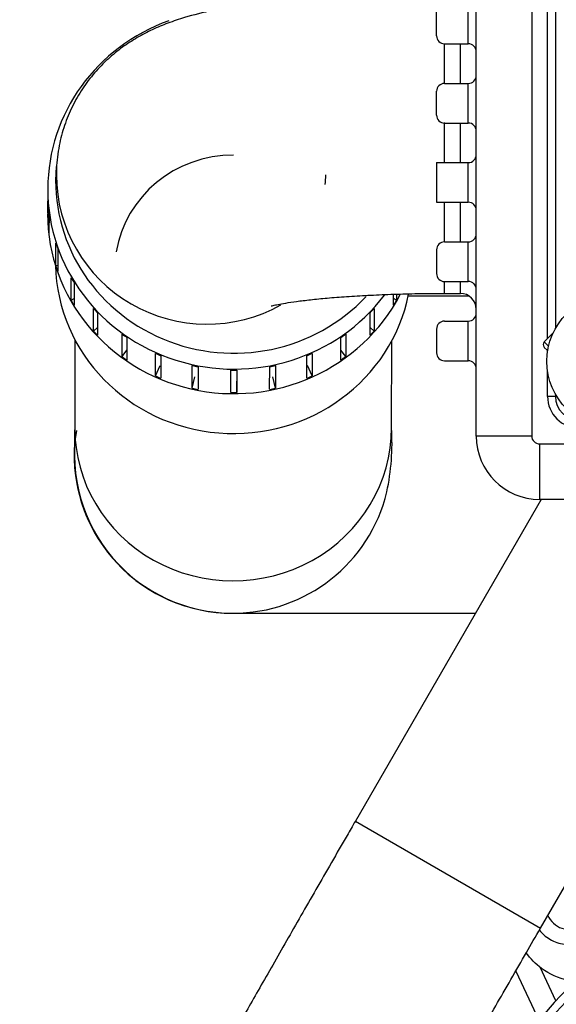
# Model space of a CAD drawing. Units: millimetres. Extents: x 0 to 408, y 0 to 202.
# Drawn here: x 38 to 47, y 143 to 158 of the extents above; entities that cross this region are included whole.
import ezdxf
from ezdxf.enums import TextEntityAlignment as Align
from ezdxf.lldxf.tags import DXFTag

# ---------------------------------------------------------------- set-up
doc = ezdxf.new("R2010")
doc.units = ezdxf.units.MM
for name, color, linetype in [('13811002_TAPA_RE', 7, 'Continuous'), ('17011012_CODO_GO', 7, 'Continuous'), ('17210009', 7, 'Continuous'), ('17211006_TUBO_GO', 7, 'Continuous'), ('17311001', 7, 'Continuous'), ('31A00-01771_000_', 7, 'Continuous'), ('54082032_ABRAZAD', 7, 'Continuous'), ('DIAMETROM8_DIN_1', 7, 'Continuous'), ('Predeterminado', 7, 'Continuous')]:
    doc.layers.add(name, color=color, linetype=linetype)
doc.styles.add('SEACAD_Arial', font='arial.ttf')
tags = doc.linetypes.add('HIDDEN2', pattern=[4.7625, 3.175, -1.5875]).pattern_tags.tags
tags[6:7] = [DXFTag(74, 4), DXFTag(75, 0), DXFTag(340, '0'), DXFTag(46, 0.0), DXFTag(50, 0.0), DXFTag(44, 0.0), DXFTag(45, 0.0)]
tags[4:5] = [DXFTag(74, 4), DXFTag(75, 0), DXFTag(340, '0'), DXFTag(46, 0.0), DXFTag(50, 0.0), DXFTag(44, 0.0), DXFTag(45, 0.0)]
doc.dimstyles.new('SOLE', dxfattribs={"dimtxt": 2.6, "dimasz": 2.08, "dimexe": 1.3, "dimexo": 1.3, "dimgap": 0.65, "dimtad": 1, "dimlfac": 8.333333, "dimdsep": 46, "dimtxsty": 'SEACAD_Arial', "dimblk1": '_SE_FILLED', "dimblk2": '_SE_FILLED', "dimsah": 1, "dimcen": 1.3, "dimadec": 0, "dimazin": 0, "dimtfac": 0.7, "dimtdec": 3, "dimtmove": 0, "dimatfit": 3, "dimfxl": 1, "dimarcsym": 0})

# ---------------------------------------------------------------- blocks, each defined once
blk = doc.blocks.new('SE1')
at = {"layer": '13811002_TAPA_RE', "color": 7, "linetype": 'HIDDEN2'}
for p, q in [((46.442, 152.73), (46.58, 152.868)), ((46.484, 152.603), (46.442, 152.645)), ((46.495, 152.592), (46.484, 152.603))]:
    blk.add_line(p, q, dxfattribs=at)
at = {"layer": '13811002_TAPA_RE', "color": 7, "linetype": 'Continuous'}
for p, q in [((46.442, 152.73), (46.509, 152.663)), ((46.484, 152.603), (46.499, 152.618))]:
    blk.add_line(p, q, dxfattribs=at)
at = {"layer": '13811002_TAPA_RE', "color": 7, "linetype": 'HIDDEN2'}
blk.add_arc((46.484, 152.688), 0.06, 135, 225, dxfattribs=at)
at = {"layer": '17011012_CODO_GO', "color": 7, "linetype": 'HIDDEN2'}
for p, q in [((46.393, 150.342), (43.581, 145.471)), ((46.387, 143.851), (49.492, 149.229))]:
    blk.add_line(p, q, dxfattribs=at)
at = {"layer": '17011012_CODO_GO', "color": 7, "linetype": 'Continuous'}
blk.add_line((43.581, 145.471), (46.387, 143.851), dxfattribs=at)
at = {"layer": '17011012_CODO_GO', "color": 7, "linetype": 'HIDDEN2'}
for points, knots in [([(43.581, 145.471), (43.535, 145.391), (43.421, 145.195), (43.216, 144.838), (42.983, 144.434), (42.755, 144.036), (42.536, 143.653), (42.327, 143.287), (42.13, 142.942), (41.948, 142.622), (41.782, 142.328), (41.634, 142.064), (41.504, 141.832), (41.394, 141.634), (41.303, 141.468), (41.238, 141.346), (41.196, 141.265), (41.164, 141.2), (41.137, 141.141), (41.106, 141.064), (41.07, 140.963), (41.034, 140.827), (41.005, 140.659), (40.995, 140.461), (41.012, 140.246), (41.062, 140.018), (41.15, 139.787), (41.276, 139.57), (41.393, 139.414), (41.465, 139.35), (41.478, 139.339)], [0, 0, 0, 0, 0.027094, 0.078634, 0.130192, 0.181759, 0.233339, 0.28494, 0.336573, 0.388251, 0.439999, 0.491855, 0.543892, 0.596253, 0.649273, 0.703928, 0.745156, 0.76542, 0.782256, 0.79523, 0.808025, 0.823465, 0.842939, 0.864261, 0.887569, 0.912877, 0.939526, 0.966981, 0.994902, 1, 1, 1, 1]), ([(44.089, 139.805), (44.089, 139.805), (44.092, 139.812), (44.111, 139.848), (44.151, 139.922), (44.215, 140.039), (44.304, 140.201), (44.418, 140.404), (44.553, 140.645), (44.707, 140.919), (44.88, 141.223), (45.068, 141.554), (45.27, 141.908), (45.484, 142.281), (45.707, 142.671), (45.936, 143.07), (46.168, 143.473), (46.308, 143.715), (46.387, 143.851)], [0.2891914, 0.2891914, 0.2891914, 0.2891914, 0.3072427, 0.336855, 0.3741293, 0.417143, 0.4634181, 0.5112933, 0.5599419, 0.6089858, 0.658247, 0.7076359, 0.7571041, 0.8066233, 0.8561762, 0.9057514, 0.9553407, 1, 1, 1, 1])]:
    blk.add_open_spline(points, degree=3, knots=knots, dxfattribs=at)
at = {"layer": '17210009', "color": 7, "linetype": 'HIDDEN2'}
for radius in [3.6, 3.24]:
    blk.add_arc((49.253, 140.298), radius, 128.4171, 165.0573, dxfattribs=at)
at = {"layer": '17210009', "color": 7, "linetype": 'Continuous'}
blk.add_arc((49.253, 140.298), 3.48, 128.4171, 165.0573, dxfattribs=at)
at = {"layer": '17211006_TUBO_GO', "color": 7, "linetype": 'HIDDEN2'}
for p, q in [((45.31, 153.418), (44.381, 153.418)), ((39.333, 152.76), (39.329, 151.435)), ((44.129, 151.419), (44.133, 152.744)), ((41.721, 148.618), (41.726, 148.618)), ((41.726, 148.618), (45.398, 148.618))]:
    blk.add_line(p, q, dxfattribs=at)
at = {"layer": '17211006_TUBO_GO', "color": 7, "linetype": 'Continuous'}
for centre, start, end in [((41.726, 151.018), 171.1507, 270.0078), ((41.721, 151.018), 177.3823, 270)]:
    blk.add_arc(centre, 2.4, start, end, dxfattribs=at)
at = {"layer": '17211006_TUBO_GO', "color": 7, "linetype": 'HIDDEN2'}
for centre, radius, start, end in [((40.658, 151.191), 3.478, 347.8034, 3.7682), ((41.721, 151.018), 2.4, 175.7425, 270), ((41.726, 151.018), 2.4, 270.0078, 346.434)]:
    blk.add_arc(centre, radius, start, end, dxfattribs=at)
at = {"layer": '17211006_TUBO_GO', "color": 7, "linetype": 'Continuous'}
for centre, major_axis, start_param, end_param in [((41.737, 153.818), (1.8, -0.006), 1.574191, 2.987263), ((41.729, 151.427), (-2.4, 0.008), 0, 3.144988)]:
    blk.add_ellipse(centre, major_axis=major_axis, ratio=0.965925, start_param=start_param, end_param=end_param, dxfattribs=at)
at = {"layer": '17211006_TUBO_GO', "color": 7, "linetype": 'HIDDEN2'}
for centre, major_axis, start_param, end_param in [((41.741, 155.164), (2.7, -0.009), 3.060597, 5.551107), ((41.737, 153.947), (-2.7, 0.009), 0.026669, 2.954357)]:
    blk.add_ellipse(centre, major_axis=major_axis, ratio=0.965925, start_param=start_param, end_param=end_param, dxfattribs=at)
blk.add_open_spline([(39.329, 151.435), (39.329, 151.399), (39.328, 151.312), (39.328, 151.194), (39.327, 151.112), (39.327, 151.08), (39.327, 151.075), (39.327, 151.075)], degree=3, knots=[0, 0, 0, 0, 0.118967, 0.3423004, 0.538758, 0.6873145, 0.7402654, 0.7402654, 0.7402654, 0.7402654], dxfattribs=at)
at = {"layer": '17311001', "color": 7, "linetype": 'HIDDEN2'}
for p, q in [((45.412, 151.302), (45.412, 161.862)), ((46.612, 159.822), (46.612, 152.93)), ((44.812, 157.362), (44.812, 157.722)), ((44.932, 157.242), (45.292, 157.242)), ((44.932, 156.642), (45.292, 156.642)), ((44.812, 156.162), (44.812, 156.522)), ((44.932, 156.042), (45.292, 156.042)), ((44.812, 155.442), (45.292, 155.442)), ((44.812, 155.442), (44.812, 154.842)), ((44.812, 154.842), (45.292, 154.842)), ((44.932, 154.242), (45.292, 154.242)), ((44.812, 154.122), (44.812, 153.762)), ((44.932, 153.642), (45.292, 153.642)), ((44.932, 153.462), (45.172, 153.462)), ((44.932, 153.042), (45.292, 153.042)), ((44.812, 152.922), (44.812, 152.562)), ((44.932, 152.442), (45.292, 152.442)), ((46.612, 151.936), (46.612, 151.902)), ((54.064, 150.342), (46.372, 150.342))]:
    blk.add_line(p, q, dxfattribs=at)
at = {"layer": '17311001', "color": 7, "linetype": 'Continuous'}
for p, q in [((46.252, 161.502), (46.252, 151.302)), ((46.492, 152.78), (46.492, 159.822)), ((45.292, 157.242), (45.292, 157.842)), ((44.932, 156.634), (44.932, 157.242)), ((45.172, 156.642), (45.172, 157.242)), ((45.292, 156.042), (45.292, 156.642)), ((44.932, 155.442), (44.932, 156.051)), ((45.172, 155.442), (45.172, 156.042)), ((45.292, 154.842), (45.292, 155.442)), ((44.932, 154.242), (44.932, 154.842)), ((45.172, 154.242), (45.172, 154.842)), ((45.292, 153.642), (45.292, 154.242)), ((44.932, 153.462), (44.932, 153.642)), ((45.172, 153.462), (45.172, 153.642)), ((45.292, 152.442), (45.292, 153.042)), ((46.492, 152.57), (46.492, 152.595)), ((46.492, 151.902), (46.492, 152.296)), ((46.612, 151.902), (46.492, 151.902)), ((46.252, 151.302), (45.412, 151.302)), ((46.372, 151.182), (54.064, 151.182)), ((46.372, 151.182), (46.372, 150.342))]:
    blk.add_line(p, q, dxfattribs=at)
at = {"layer": '17311001', "color": 7, "linetype": 'HIDDEN2'}
for centre, radius, start, end in [((44.932, 157.362), 0.12, 180, 270), ((45.292, 157.122), 0.12, 0, 90), ((45.292, 156.762), 0.12, 270, 0), ((44.932, 156.522), 0.12, 90, 180), ((44.932, 156.162), 0.12, 180, 270), ((45.292, 155.922), 0.12, 0, 90), ((45.292, 155.562), 0.12, 270, 0), ((45.292, 154.722), 0.12, 0, 90), ((45.292, 154.362), 0.12, 270, 0), ((44.932, 154.122), 0.12, 90, 180), ((44.932, 153.762), 0.12, 180, 270), ((45.292, 153.522), 0.12, 0, 90), ((45.292, 153.522), 0.12, 9.3139, 43.2863), ((45.172, 153.222), 0.24, 0, 90), ((45.292, 153.162), 0.12, 270, 0), ((44.932, 152.922), 0.12, 90, 180), ((44.932, 152.562), 0.12, 180, 270), ((45.292, 152.322), 0.12, 0, 90), ((46.972, 151.902), 0.36, 180, 270), ((46.372, 151.302), 0.96, 180, 270)]:
    blk.add_arc(centre, radius, start, end, dxfattribs=at)
at = {"layer": '17311001', "color": 7, "linetype": 'Continuous'}
for centre, radius in [((46.972, 151.902), 0.48), ((46.372, 151.302), 0.12)]:
    blk.add_arc(centre, radius, 180, 270, dxfattribs=at)
blk.add_ellipse((41.332, 155.255), major_axis=(2.28, 0), ratio=0.990786, start_param=3.141593, end_param=5.22693, dxfattribs=at)
at = {"layer": '17311001', "color": 7, "linetype": 'HIDDEN2'}
blk.add_ellipse((41.332, 155.255), major_axis=(-1.8, 0), ratio=0.990786, start_param=3.05973, end_param=3.141593, dxfattribs=at)
for points, knots in [([(44.932, 158.022), (44.845, 158.022), (44.632, 158.021), (44.247, 158.015), (43.809, 158.001), (43.378, 157.98), (42.96, 157.952), (42.555, 157.916), (42.164, 157.872), (41.782, 157.817), (41.391, 157.744), (41.05, 157.66), (40.75, 157.56), (40.511, 157.461), (40.279, 157.341), (40.051, 157.194), (39.831, 157.016), (39.626, 156.805), (39.442, 156.564), (39.288, 156.297), (39.168, 156.007), (39.085, 155.694), (39.054, 155.432), (39.052, 155.291), (39.052, 155.255)], [0, 0, 0, 0, 0.028292, 0.082124, 0.136098, 0.190383, 0.245215, 0.300935, 0.358094, 0.417707, 0.481955, 0.556775, 0.601446, 0.641672, 0.679504, 0.716593, 0.753747, 0.79133, 0.829361, 0.867696, 0.906204, 0.944828, 0.987777, 1, 1, 1, 1]), ([(42.305, 153.271), (42.305, 153.271), (42.308, 153.272), (42.334, 153.279), (42.407, 153.295), (42.526, 153.316), (42.69, 153.341), (42.901, 153.367), (43.155, 153.392), (43.446, 153.415), (43.769, 153.434), (44.118, 153.449), (44.474, 153.459), (44.756, 153.462), (44.898, 153.462), (44.932, 153.462)], [0.436963, 0.436963, 0.436963, 0.436963, 0.4476892, 0.4815692, 0.5191642, 0.5608138, 0.6063967, 0.655436, 0.707277, 0.7612532, 0.8167842, 0.8734042, 0.9307522, 0.9857166, 1, 1, 1, 1])]:
    blk.add_open_spline(points, degree=3, knots=knots, dxfattribs=at)
at = {"layer": '31A00-01771_000_', "color": 7, "linetype": 'HIDDEN2'}
blk.add_line((46.011, 143.199), (46.363, 142.444), dxfattribs=at)
at = {"layer": '31A00-01771_000_', "color": 7, "linetype": 'Continuous'}
blk.add_line((46.617, 142.75), (46.379, 143.26), dxfattribs=at)
blk.add_arc((46.826, 144.186), 0.359, 203.5681, 298.6479, dxfattribs=at)
at = {"layer": '31A00-01771_000_', "color": 7, "linetype": 'HIDDEN2'}
for points, knots in [([(46.366, 143.823), (46.393, 143.788), (46.424, 143.757), (46.518, 143.681), (46.587, 143.645), (46.735, 143.602), (46.812, 143.595), (46.965, 143.611), (47.04, 143.635), (47.107, 143.671)], [0.553525, 0.553525, 0.553525, 0.553525, 0.625, 0.625, 0.75, 0.75, 0.875, 0.875, 1, 1, 1, 1]), ([(46.804, 143.056), (46.659, 143.089), (46.521, 143.152), (46.312, 143.306), (46.233, 143.386), (46.168, 143.476)], [0, 0, 0, 0, 0.125, 0.125, 0.2184043, 0.2184043, 0.2184043, 0.2184043])]:
    blk.add_open_spline(points, degree=3, knots=knots, dxfattribs=at)
at = {"layer": '54082032_ABRAZAD', "color": 7, "linetype": 'HIDDEN2'}
for p, q in [((38.921, 155.049), (38.919, 154.676)), ((38.931, 154.441), (38.932, 154.782)), ((38.941, 154.696), (38.94, 154.354)), ((38.931, 154.441), (38.94, 154.442)), ((39.044, 153.882), (39.045, 154.224)), ((39.073, 154.141), (39.072, 153.799)), ((39.044, 153.882), (39.072, 153.891)), ((39.275, 153.358), (39.276, 153.7)), ((39.321, 153.624), (39.32, 153.283)), ((44.159, 153.283), (44.16, 153.449)), ((44.204, 153.451), (44.204, 153.358)), ((39.275, 153.358), (39.321, 153.383)), ((44.204, 153.358), (44.159, 153.383)), ((39.614, 152.892), (39.615, 153.234)), ((39.676, 153.169), (39.675, 152.827)), ((43.805, 152.827), (43.806, 153.169)), ((43.866, 153.234), (43.865, 152.892)), ((39.614, 152.892), (39.675, 152.945)), ((40.046, 152.504), (40.047, 152.846)), ((43.435, 152.846), (43.434, 152.504)), ((43.865, 152.892), (43.805, 152.944)), ((40.12, 152.795), (40.119, 152.453)), ((43.361, 152.453), (43.362, 152.795)), ((40.046, 152.504), (40.119, 152.602)), ((40.552, 152.212), (40.553, 152.553)), ((42.929, 152.553), (42.928, 152.212)), ((43.434, 152.504), (43.361, 152.6)), ((40.635, 152.518), (40.634, 152.176)), ((42.846, 152.176), (42.847, 152.518)), ((40.552, 152.212), (40.625, 152.371)), ((41.11, 152.027), (41.111, 152.369)), ((41.199, 152.351), (41.198, 152.009)), ((41.695, 151.959), (41.696, 152.3)), ((41.786, 152.3), (41.785, 151.959)), ((42.282, 152.009), (42.283, 152.351)), ((42.371, 152.369), (42.37, 152.027)), ((42.928, 152.212), (42.855, 152.371)), ((41.11, 152.027), (41.147, 152.197)), ((41.785, 151.959), (41.785, 152.132)), ((42.37, 152.027), (42.333, 152.197))]:
    blk.add_line(p, q, dxfattribs=at)
for centre in [(41.741, 155.219), (41.74, 154.878)]:
    blk.add_arc(centre, 2.919, 269.1161, 270.8839, dxfattribs=at)
for centre, major_axis, start_param, end_param in [((41.741, 155.039), (-2.82, 0.009), 5.072208, 6.283185), ((41.741, 155.039), (-2.82, 0.009), 0, 2.515098), ((41.74, 155.024), (-2.82, 0.009), 0.092143, 0.124086), ((41.739, 154.667), (-2.82, 0.009), 0.003395, 2.679371), ((41.739, 154.682), (-2.82, 0.009), 0.092143, 0.124086), ((41.74, 155.024), (-2.82, 0.009), 0.301583, 0.333526), ((41.739, 154.682), (-2.82, 0.009), 0.301583, 0.333526), ((41.74, 155.024), (-2.82, 0.009), 0.511022, 0.542965), ((41.739, 154.682), (-2.82, 0.009), 0.511022, 0.542965), ((41.739, 154.682), (2.82, -0.009), 5.74701, 5.778953), ((41.74, 155.024), (-2.82, 0.009), 0.720462, 0.752405), ((41.74, 155.024), (2.82, -0.009), 5.537571, 5.569514), ((41.739, 154.682), (-2.82, 0.009), 0.720462, 0.752405), ((41.74, 155.024), (-2.82, 0.009), 0.929901, 0.961844), ((41.74, 155.024), (2.82, -0.009), 5.328131, 5.360074), ((41.739, 154.682), (2.82, -0.009), 5.537571, 5.569514), ((41.74, 155.024), (-2.82, 0.009), 1.139341, 1.171284), ((41.74, 155.024), (2.82, -0.009), 5.118692, 5.150635), ((41.739, 154.682), (-2.82, 0.009), 0.929901, 0.961844), ((41.739, 154.682), (2.82, -0.009), 5.328131, 5.360074), ((41.74, 155.024), (-2.82, 0.009), 1.34878, 1.380723), ((41.74, 155.024), (2.82, -0.009), 4.909252, 4.941195), ((41.739, 154.682), (-2.82, 0.009), 1.139341, 1.171284), ((41.739, 154.682), (2.82, -0.009), 5.118692, 5.150635), ((41.739, 154.682), (-2.82, 0.009), 1.34878, 1.380724), ((41.739, 154.682), (2.82, -0.009), 4.909252, 4.941195)]:
    blk.add_ellipse(centre, major_axis=major_axis, ratio=0.965925, start_param=start_param, end_param=end_param, dxfattribs=at)
at = {"layer": 'DIAMETROM8_DIN_1', "color": 7, "linetype": 'HIDDEN2'}
blk.add_circle((47.502, 152.433), 1.02, dxfattribs=at)
blk = doc.blocks.new('DMBLK151')
at = {"layer": 'Predeterminado', "linetype": 'Continuous'}
for points in [[(40.576, 190.602), (38.496, 190.255), (40.576, 189.909)], [(97.104, 190.602), (97.104, 189.909), (99.184, 190.255)]]:
    blk.add_hatch(color=7, dxfattribs=at).paths.add_polyline_path(points)
at = {"layer": 'Predeterminado', "color": 7, "linetype": 'Continuous'}
for p, q in [((38.496, 168.643), (38.496, 191.555)), ((99.184, 148.265), (99.184, 191.555)), ((38.496, 190.255), (99.184, 190.255))]:
    blk.add_line(p, q, dxfattribs=at)
at = {"layer": 'Predeterminado', "color": 7, "linetype": 'Continuous', "style": 'SEACAD_Arial'}
blk.add_text('505.73', height=2.6, dxfattribs=at).set_placement((63.244, 193.505), align=Align.TOP_LEFT)
blk = doc.blocks.new('_SE_FILLED')
at = {"color": 0}
blk.add_line((0, 0), (-1, 0), dxfattribs=at)
blk.add_solid([(0, 0), (-1, -0.1665), (-1, 0.1665), (0, 0)], dxfattribs=at)

msp = doc.modelspace()

# ---------------------------------------------------------------- block references
at = {"layer": 'Predeterminado'}
msp.add_blockref('SE1', (0, 0), dxfattribs=at)

# ---------------------------------------------------------------- dimensions: what is measured, and where the dimension line sits
at = {"layer": 'Predeterminado', "color": 7, "linetype": 'Continuous'}
dim = msp.add_linear_dim(base=(99.1841, 190.2552), p1=(38.4961, 167.3427), p2=(99.1841, 146.9645), text='\\A1;<>', dimstyle='SOLE', dxfattribs=at)
dim.commit()
dim.dimension.update_dxf_attribs({"geometry": 'DMBLK151', "text_midpoint": (68.8401, 190.2552), "dimtype": 160})

doc.saveas('drawing.dxf')
